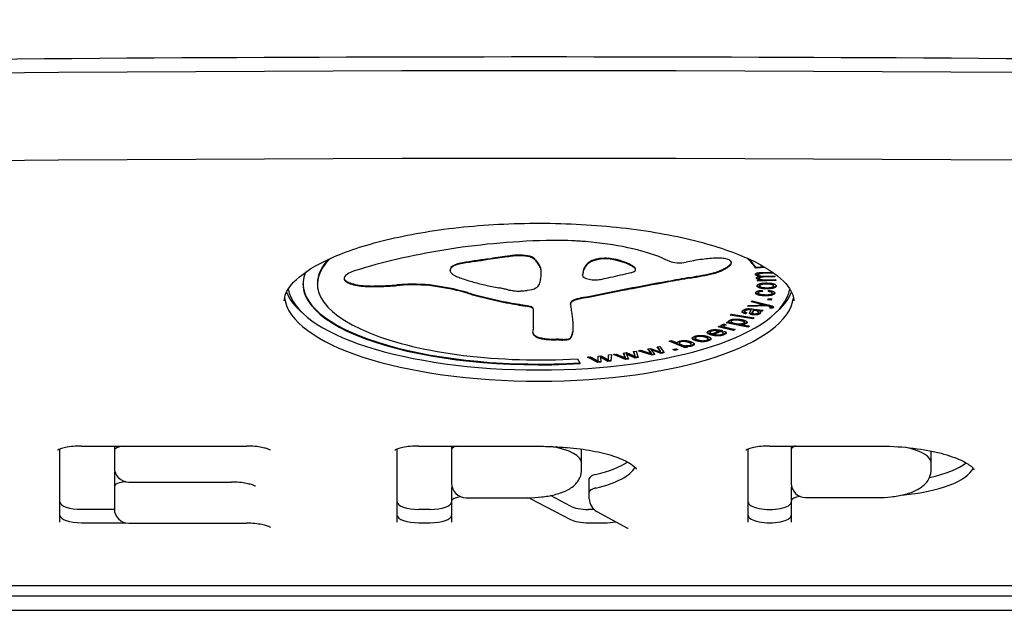
# Model space of a CAD drawing. Units: millimetres. Extents: x -2464 to 3459, y -2648 to 2988.
# Drawn here: x -72 to 65, y -1302 to -1220 of the extents above; entities that cross this region are included whole.
import ezdxf

# ---------------------------------------------------------------- set-up
doc = ezdxf.new("R2010")
doc.units = ezdxf.units.MM
doc.header["$LTSCALE"] = 70
doc.layers.add('SW_Toestellen', color=2, linetype='Continuous')

msp = doc.modelspace()

# ---------------------------------------------------------------- linework, layer by layer
at = {"layer": 'SW_Toestellen'}
for p, q in [((-4.41, -1253.17), (-4.41, -1253.08)), ((7.73, -1253.65), (7.73, -1253.56)), ((17.2, -1253.32), (18.17, -1253.74)), ((-12.39, -1255.05), (-12.39, -1254.96)), ((0.32, -1255.44), (0.32, -1255.35)), ((6.07, -1255.75), (6.07, -1255.65)), ((13.44, -1254.95), (13.44, -1254.86)), ((31.4, -1254.57), (30.22, -1254.65)), ((31.54, -1254.65), (30.22, -1254.75)), ((30.22, -1254.75), (30.22, -1254.65)), ((30.56, -1255.64), (30.56, -1255.54)), ((30.95, -1255.34), (32.53, -1255.29)), ((32.6, -1255.34), (31.14, -1255.39)), ((32.72, -1255.43), (31.14, -1255.48)), ((-30.9, -1256.95), (-30.9, -1256.85)), ((30.45, -1256.41), (30.81, -1256.39)), ((30.49, -1256.54), (30.45, -1256.41)), ((30.49, -1256.44), (30.48, -1256.4)), ((32.99, -1256.36), (30.49, -1256.44)), ((30.49, -1256.54), (30.49, -1256.44)), ((33.01, -1256.45), (30.49, -1256.54)), ((30.7, -1255.89), (30.7, -1255.79)), ((30.7, -1256.14), (30.7, -1256.05)), ((30.81, -1256.39), (30.81, -1256.3)), ((32.84, -1255.85), (31.23, -1255.9)), ((32.87, -1255.94), (31.23, -1255.99)), ((31.36, -1255.84), (32.83, -1255.79)), ((31.66, -1256.35), (32.97, -1256.31)), ((32.83, -1255.79), (32.87, -1255.94)), ((32.97, -1256.31), (33.01, -1256.45)), ((30.55, -1258.18), (30.55, -1258.09)), ((30.75, -1257.21), (30.75, -1257.11)), ((31.12, -1257.83), (31.14, -1257.97)), ((31.93, -1257.99), (32.04, -1257.85)), ((32.49, -1258.2), (32.49, -1258.11)), ((32.69, -1257.21), (32.69, -1257.12)), ((4.38, -1259.79), (4.38, -1259.69)), ((6.9, -1258.83), (6.9, -1258.73)), ((29.58, -1259.45), (29.69, -1259.31)), ((30.86, -1259.77), (29.58, -1259.45)), ((30.86, -1259.67), (29.64, -1259.37)), ((29.69, -1259.31), (31.93, -1259.86)), ((31.36, -1259.88), (31.36, -1259.78)), ((31.86, -1259.16), (31.96, -1259)), ((32.34, -1259.19), (31.86, -1259.16)), ((32.34, -1259.1), (31.91, -1259.07)), ((31.96, -1259), (32.43, -1259.03)), ((32.38, -1259.02), (32.34, -1259.1)), ((32.43, -1259.03), (32.34, -1259.19)), ((32.34, -1259.19), (32.34, -1259.1)), ((-0.76, -1260.57), (-0.76, -1260.48)), ((-0.76, -1263.07), (-0.76, -1260.57)), ((26.63, -1261.28), (26.81, -1261.15)), ((26.81, -1261.15), (29.99, -1261.66)), ((28.68, -1260.8), (28.68, -1260.71)), ((28.87, -1260.93), (28.77, -1260.99)), ((28.97, -1260.95), (28.77, -1261.08)), ((28.77, -1261.08), (28.77, -1260.99)), ((29.06, -1260.55), (29.06, -1260.45)), ((29.08, -1260.08), (29.2, -1259.92)), ((31.78, -1259.99), (29.08, -1260.08)), ((31.78, -1259.9), (29.15, -1259.98)), ((29.2, -1259.92), (30.75, -1259.88)), ((29.56, -1260.57), (29.56, -1260.47)), ((29.69, -1260.42), (30.22, -1260.49)), ((29.72, -1260.97), (29.72, -1260.88)), ((30.02, -1260.53), (29.87, -1260.51)), ((29.87, -1260.61), (29.87, -1260.51)), ((30.02, -1260.63), (29.87, -1260.61)), ((30.58, -1260.87), (30.58, -1260.77)), ((30.78, -1260.71), (30.78, -1260.62)), ((31.26, -1260.58), (31.11, -1260.72)), ((31.16, -1260.58), (31.11, -1260.63)), ((31.11, -1260.72), (31.11, -1260.63)), ((31.78, -1259.99), (31.78, -1259.9)), ((31.87, -1260.01), (31.87, -1259.92)), ((32.52, -1260.32), (32.12, -1260.3)), ((32.14, -1260.08), (32.14, -1259.99)), ((32.52, -1260.23), (32.23, -1260.21)), ((32.25, -1260.17), (32.25, -1260.08)), ((32.52, -1260.32), (32.52, -1260.23)), ((25.81, -1262.54), (26.06, -1262.66)), ((26.06, -1262.35), (26.26, -1262.23)), ((29.12, -1262.94), (26.06, -1262.35)), ((29.12, -1262.84), (26.18, -1262.28)), ((26.26, -1262.23), (26.54, -1262.29)), ((26.54, -1262.29), (26.54, -1262.19)), ((29.8, -1261.79), (26.63, -1261.28)), ((29.8, -1261.7), (26.74, -1261.21)), ((26.77, -1262.17), (26.77, -1262.07)), ((28.26, -1262.6), (28.26, -1262.51)), ((28.62, -1262.31), (28.62, -1262.21)), ((29.88, -1261.64), (29.8, -1261.7)), ((29.99, -1261.66), (29.8, -1261.79)), ((29.8, -1261.79), (29.8, -1261.7)), ((23.84, -1263.68), (23.84, -1263.58)), ((24.12, -1263.87), (25, -1263.5)), ((25.43, -1263.41), (24.38, -1263.86)), ((25.56, -1263.45), (24.38, -1263.96)), ((24.38, -1263.96), (24.38, -1263.86)), ((24.98, -1262.91), (25.19, -1262.8)), ((27.08, -1263.4), (24.98, -1262.91)), ((25, -1263.5), (25, -1263.4)), ((27.08, -1263.3), (25.1, -1262.85)), ((25.19, -1262.8), (25.51, -1262.88)), ((25.51, -1262.88), (25.51, -1262.78)), ((25.54, -1263.65), (25.86, -1263.54)), ((25.68, -1263.8), (25.68, -1263.7)), ((25.73, -1262.81), (25.73, -1262.71)), ((26.22, -1263.02), (27.32, -1263.28)), ((27.19, -1263.25), (27.08, -1263.3)), ((27.32, -1263.28), (27.08, -1263.4)), ((27.08, -1263.4), (27.08, -1263.3)), ((28.26, -1262.6), (29.33, -1262.81)), ((29.22, -1262.79), (29.12, -1262.84)), ((29.33, -1262.81), (29.12, -1262.94)), ((29.12, -1262.94), (29.12, -1262.84)), ((18.13, -1264.91), (18.46, -1264.82)), ((20.38, -1265.83), (18.13, -1264.91)), ((20.38, -1265.74), (18.27, -1264.87)), ((18.46, -1264.82), (19.26, -1265.14)), ((19.26, -1265.14), (19.26, -1265.13)), ((19.56, -1265.18), (19.56, -1265.08)), ((21.22, -1265.35), (21.22, -1265.25)), ((21.77, -1264.48), (21.77, -1264.38)), ((23.56, -1264.61), (23.56, -1264.51)), ((11.77, -1266.56), (12.18, -1266.5)), ((11.98, -1267.08), (11.77, -1266.56)), ((11.98, -1266.98), (11.81, -1266.55)), ((12.18, -1266.5), (13.1, -1266.91)), ((12.19, -1266.71), (12.19, -1266.62)), ((12.45, -1266.74), (12.19, -1266.62)), ((13.18, -1266.35), (13.56, -1266.29)), ((13.35, -1266.87), (13.18, -1266.35)), ((13.35, -1266.78), (13.21, -1266.35)), ((13.56, -1266.29), (13.83, -1267.2)), ((13.82, -1266.25), (14.2, -1266.17)), ((15.77, -1266.87), (13.82, -1266.25)), ((15.77, -1266.77), (14, -1266.21)), ((14.2, -1266.17), (15.29, -1266.54)), ((15.15, -1265.99), (15.53, -1265.91)), ((15.55, -1266.49), (15.15, -1265.99)), ((15.55, -1266.4), (15.21, -1265.97)), ((15.29, -1266.54), (15.69, -1266.67)), ((15.53, -1265.91), (16.6, -1266.28)), ((15.62, -1266.12), (15.62, -1266.03)), ((15.92, -1266.14), (15.62, -1266.03)), ((15.92, -1266.23), (15.62, -1266.12)), ((15.62, -1266.12), (16.15, -1266.79)), ((15.69, -1266.67), (15.69, -1266.58)), ((15.92, -1266.23), (15.92, -1266.14)), ((17.03, -1266.52), (15.92, -1266.14)), ((17.03, -1266.61), (15.92, -1266.23)), ((16.47, -1265.72), (16.83, -1265.65)), ((16.83, -1266.23), (16.47, -1265.72)), ((16.83, -1266.14), (16.52, -1265.71)), ((16.6, -1266.28), (16.95, -1266.4)), ((16.83, -1265.65), (17.42, -1266.54)), ((16.95, -1266.31), (16.83, -1266.14)), ((16.95, -1266.4), (16.83, -1266.23)), ((16.95, -1266.4), (16.95, -1266.31)), ((17.36, -1266.45), (17.03, -1266.52)), ((17.03, -1266.61), (17.03, -1266.52)), ((17.42, -1266.54), (17.03, -1266.61)), ((18.65, -1266.05), (19.05, -1265.96)), ((18.94, -1266.19), (18.65, -1266.05)), ((18.94, -1266.1), (18.78, -1266.02)), ((19.2, -1266.03), (18.94, -1266.1)), ((19.33, -1266.09), (18.94, -1266.19)), ((18.94, -1266.19), (18.94, -1266.1)), ((19.05, -1265.96), (19.33, -1266.09)), ((20.55, -1265.69), (20.38, -1265.74)), ((20.68, -1265.74), (20.38, -1265.83)), ((20.38, -1265.83), (20.38, -1265.74)), ((20.48, -1265.66), (20.48, -1265.57)), ((20.48, -1265.66), (20.68, -1265.74)), ((5.37, -1267.35), (5.71, -1268.03)), ((6.74, -1267.12), (7.17, -1267.08)), ((8.19, -1267.88), (6.74, -1267.12)), ((8.19, -1267.79), (6.9, -1267.11)), ((7.17, -1267.08), (7.97, -1267.52)), ((7.97, -1267.52), (8.26, -1267.69)), ((8.61, -1267.75), (8.19, -1267.79)), ((8.19, -1267.88), (8.19, -1267.79)), ((8.62, -1267.84), (8.19, -1267.88)), ((8.22, -1266.98), (8.64, -1266.94)), ((8.24, -1267.5), (8.22, -1266.98)), ((8.24, -1267.41), (8.22, -1266.98)), ((8.26, -1267.69), (8.26, -1267.6)), ((8.58, -1267.15), (8.58, -1267.06)), ((8.79, -1267.19), (8.58, -1267.06)), ((8.79, -1267.28), (8.58, -1267.15)), ((8.58, -1267.15), (8.62, -1267.84)), ((8.64, -1266.94), (9.41, -1267.38)), ((8.79, -1267.28), (8.79, -1267.19)), ((9.6, -1267.65), (8.79, -1267.19)), ((9.6, -1267.75), (8.79, -1267.28)), ((9.41, -1267.38), (9.67, -1267.53)), ((10.02, -1267.61), (9.6, -1267.65)), ((9.6, -1267.75), (9.6, -1267.65)), ((10.02, -1267.7), (9.6, -1267.75)), ((9.67, -1267.36), (9.69, -1266.83)), ((9.67, -1267.53), (9.67, -1267.36)), ((9.69, -1266.83), (10.09, -1266.79)), ((10.09, -1266.79), (10.02, -1267.7)), ((10.08, -1266.79), (10.02, -1267.61)), ((10.02, -1267.7), (10.02, -1267.61)), ((10.36, -1266.76), (10.77, -1266.7)), ((12.07, -1267.46), (10.36, -1266.76)), ((12.07, -1267.36), (10.53, -1266.74)), ((10.77, -1266.7), (11.72, -1267.11)), ((11.72, -1267.11), (12.07, -1267.26)), ((12.07, -1267.26), (12.07, -1267.17)), ((12.44, -1267.31), (12.07, -1267.36)), ((12.07, -1267.46), (12.07, -1267.36)), ((12.48, -1267.4), (12.07, -1267.46)), ((12.45, -1266.84), (12.19, -1266.71)), ((12.19, -1266.71), (12.48, -1267.4)), ((12.45, -1266.84), (12.45, -1266.74)), ((13.42, -1267.16), (12.45, -1266.74)), ((13.42, -1267.26), (12.45, -1266.84)), ((13.1, -1266.91), (13.41, -1267.04)), ((13.41, -1266.95), (13.35, -1266.78)), ((13.41, -1267.04), (13.35, -1266.87)), ((13.41, -1267.04), (13.41, -1266.95)), ((13.8, -1267.11), (13.42, -1267.16)), ((13.42, -1267.26), (13.42, -1267.16)), ((13.83, -1267.2), (13.42, -1267.26)), ((16.09, -1266.71), (15.77, -1266.77)), ((15.77, -1266.87), (15.77, -1266.77)), ((16.15, -1266.79), (15.77, -1266.87)), ((-66.77, -1290.14), (-66.77, -1279.96)), ((-63.77, -1279.52), (-40.76, -1279.52)), ((-59.19, -1279.52), (-59.19, -1280.16)), ((-59.19, -1280.16), (-59.19, -1281.1)), ((-19.76, -1290.14), (-19.76, -1279.96)), ((-16.76, -1279.52), (-1.56, -1279.52)), ((-12.18, -1279.52), (-12.18, -1280.03)), ((-12.18, -1280.03), (-12.18, -1280.97)), ((5.94, -1281.91), (5.94, -1280.03)), ((29.16, -1290.14), (29.16, -1279.96)), ((32.16, -1279.52), (47.16, -1279.52)), ((35.16, -1279.52), (35.16, -1280)), ((35.16, -1280), (35.16, -1280.94)), ((54.66, -1281.89), (54.66, -1280.22)), ((-59.19, -1281.1), (-59.19, -1282.54)), ((-12.18, -1280.97), (-12.18, -1284.73)), ((35.16, -1280.94), (35.16, -1284.71)), ((5.94, -1282.85), (5.94, -1281.91)), ((54.66, -1282.83), (54.66, -1281.89)), ((-59.19, -1283.29), (-59.19, -1285.17)), ((7.01, -1285.94), (7.01, -1284.06)), ((-59.19, -1285.17), (-59.19, -1286.11)), ((-57.19, -1284.54), (-42.88, -1284.54)), ((-12.18, -1285.35), (-12.18, -1287.23)), ((35.16, -1285.31), (35.16, -1287.19)), ((-59.19, -1286.11), (-59.19, -1288.28)), ((-12.18, -1287.23), (-12.18, -1288.17)), ((-10.18, -1286.73), (-1.56, -1286.73)), ((-1.23, -1286.85), (4.37, -1289.77)), ((-1.23, -1286.85), (4.37, -1289.77)), ((4.37, -1287.89), (1.58, -1286.44)), ((7.01, -1286.88), (7.01, -1285.94)), ((35.16, -1287.19), (35.16, -1288.13)), ((37.16, -1286.71), (47.16, -1286.71)), ((-59.19, -1288.35), (-63.77, -1288.35)), ((-15.18, -1288.35), (-16.76, -1288.35)), ((-12.18, -1288.17), (-12.18, -1290.14)), ((7.65, -1288.35), (6.88, -1288.35)), ((35.16, -1288.13), (35.16, -1290.14)), ((8.05, -1288.64), (12.35, -1290.99)), ((-63.77, -1290.23), (-57.64, -1290.23)), ((-63.77, -1290.23), (-57.64, -1290.23)), ((-57.19, -1290.28), (-40.76, -1290.28)), ((-16.76, -1290.23), (-15.18, -1290.23)), ((-16.76, -1290.23), (-15.18, -1290.23)), ((6.88, -1290.23), (9.07, -1290.23)), ((6.88, -1290.23), (9.07, -1290.23)), ((-603, -1298.98), (603, -1298.98)), ((589.5, -1300.45), (-589.5, -1300.45)), ((589.5, -1300.45), (-589.5, -1300.45)), ((-589.5, -1302.42), (589.5, -1302.42))]:
    msp.add_line(p, q, dxfattribs=at)
for centre, end in [((-57.19, -1282.54), 270), ((-10.18, -1284.73), 270), ((37.16, -1284.71), 270), ((9.01, -1286.88), 241.3058), ((-57.19, -1288.28), 270)]:
    msp.add_arc(centre, 2, 180, end, dxfattribs=at)
for centre, major_axis, start_param, end_param in [((0, -2253.29), (3000, 0), 1.36637, 1.775222), ((0, -2253.29), (3000, 0), 1.36637, 1.775222), ((0, -2265.5), (-3000, 0), 4.507963, 4.916815), ((0, -2265.5), (-3000, 0), 4.507963, 4.916815), ((4.47, -1264.82), (40.91, 0), 1.656266, 2.019696), ((1.84, -1253.32), (7.2, 0), 1.58253, 1.691067), ((2.01, -1258.34), (21.88, 0), 1.546787, 1.58253), ((2.09, -1257.19), (18.49, 0), 1.438781, 1.546787), ((1.87, -1257.76), (20.19, 0), 1.339847, 1.438781), ((2.04, -1257.52), (19.47, 0), 1.010466, 1.339847), ((8.56, -1267.72), (50.33, 0), 2.019696, 2.316184), ((-2.49, -1254.24), (-3.89, 0), 4.770639, 4.998345), ((-2.6, -1253.58), (-1.95, 0), 3.978291, 4.770894), ((1.46, -1257.84), (20.56, 0), 0.698299, 1.010466), ((0, -1256.95), (-30.9, 0), 5.939413, 8.028515), ((0, -1256.85), (-30.9, 0), 5.956999, 6.283185), ((-9.56, -1254.88), (-2.8, 0), 5.209076, 6.043804), ((-9.56, -1254.97), (-2.8, 0), 5.209076, 6.043804), ((-1.06, -1260.24), (-20.63, 0), 5.108349, 5.20911), ((-1.06, -1260.33), (-20.63, 0), 5.108349, 5.20911), ((4202.81, -4701.89), (-10926.17, 0), 5.108022, 5.108118), ((4202.81, -4701.99), (-10926.17, 0), 5.108022, 5.108118), ((3176.77, -3859.86), (-8258.98, 0), 5.108144, 5.108269), ((3176.77, -3859.95), (-8258.98, 0), 5.108144, 5.108269), ((76.86, -1322.19), (-217.79, 0), 5.10148, 5.108159), ((76.86, -1322.28), (-217.79, 0), 5.10148, 5.108159), ((56.22, -1304.97), (-163.38, 0), 5.092577, 5.10148), ((56.22, -1305.06), (-163.38, 0), 5.092577, 5.10148), ((-2.42, -1254.32), (-4.14, 0), 4.998345, 5.214219), ((-2.42, -1254.41), (-4.14, 0), 4.998345, 5.214219), ((-2.49, -1254.33), (-3.89, 0), 4.770639, 4.998345), ((-2.6, -1253.67), (-1.95, 0), 3.978291, 4.770894), ((-2.99, -1253.72), (2.53, 0), 0.213556, 0.837213), ((-2.99, -1253.82), (2.53, 0), 0.213556, 0.837213), ((11.76, -1252.63), (-12.56, 0), 0.213516, 0.272763), ((11.76, -1252.73), (-12.56, 0), 0.213516, 0.272763), ((-72.32, -1260.68), (74.75, 0), 0.262807, 0.272763), ((-72.32, -1260.77), (74.75, 0), 0.262807, 0.272763), ((-14.14, -1255.32), (14.5, 0), 0.205142, 0.262808), ((-14.14, -1255.42), (14.5, 0), 0.205142, 0.262808), ((-10.64, -1255.07), (10.92, 0), 0.128599, 0.205151), ((16.88, -1255.25), (-10.69, 0), 6.000922, 6.13456), ((14.03, -1254.97), (-7.72, 0), 5.919655, 6.000922), ((14.03, -1255.06), (-7.72, 0), 5.919655, 6.000922), ((11.08, -1254.59), (-4.56, 0), 5.782366, 5.919655), ((11.08, -1254.68), (-4.56, 0), 5.782366, 5.919655), ((10.11, -1254.4), (-3.46, 0), 5.630125, 5.782366), ((10.11, -1254.5), (-3.46, 0), 5.630125, 5.782366), ((8.95, -1254.1), (-2, 0), 5.367613, 5.630125), ((8.95, -1254.2), (-2, 0), 5.367613, 5.630125), ((8.58, -1253.84), (-1.19, 0), 5.379415, 5.502843), ((8.58, -1253.94), (-1.19, 0), 5.379415, 5.502843), ((9.74, -1254.35), (-3.07, 0), 5.331663, 5.379415), ((9.74, -1254.45), (-3.07, 0), 5.331663, 5.379415), ((9.44, -1254.21), (-2.55, 0), 5.194023, 5.331663), ((9.44, -1254.3), (-2.55, 0), 5.194023, 5.331663), ((9.36, -1254.15), (-2.38, 0), 5.046821, 5.194023), ((9.36, -1254.25), (-2.38, 0), 5.046821, 5.194023), ((9.25, -1254.05), (-2.04, 0), 4.518301, 5.046821), ((9.25, -1254.14), (-2.04, 0), 4.518301, 5.046821), ((9.15, -1254.23), (-2.58, 0), 4.096317, 4.518301), ((9.15, -1254.32), (-2.58, 0), 4.096317, 4.518301), ((5.56, -1255.96), (-8.8, 0), 3.897719, 4.096748), ((5.56, -1256.06), (-8.8, 0), 3.897719, 4.096748), ((6.74, -1255.58), (-7.18, 0), 3.654192, 3.897719), ((6.74, -1255.68), (-7.18, 0), 3.654192, 3.897719), ((19.57, -1253.38), (1.77, 0), 3.796658, 5.265139), ((27.2, -1257.61), (12.77, 0), 2.029226, 2.123546), ((27.85, -1258.06), (14.24, 0), 1.933638, 2.029226), ((26.41, -1256.76), (10.18, 0), 1.832354, 1.933638), ((24.99, -1254.94), (4.68, 0), 1.612876, 1.832354), ((24.93, -1254.47), (3.29, 0), 1.476464, 1.612876), ((25.04, -1254.06), (2.08, 0), 1.261679, 1.476464), ((25.16, -1253.93), (1.68, 0), 1.014121, 1.261679), ((25.29, -1253.86), (1.45, 0), 0.726661, 1.014121), ((19.79, -1253.42), (7.24, 0), 5.801387, 5.93179), ((25.12, -1253.91), (1.67, 0), 0.235157, 0.726661), ((23.05, -1253.83), (3.77, 0), 5.93179, 6.181206), ((23.05, -1253.93), (3.77, 0), 5.93179, 6.181206), ((24.35, -1253.97), (2.47, 0), 6.181206, 6.518342), ((24.35, -1253.88), (2.47, 0), 6.181206, 6.227429), ((0, -1256.95), (30.9, 0), 0.20944, 0.343773), ((0, -1256.85), (30.9, 0), 0.20944, 0.326186), ((0, -1256.95), (-32.9, 0), 6.136769, 8.028515), ((-22.95, -1256.24), (-4.24, 0), 5.703885, 6.03892), ((-21.65, -1256.53), (5.8, 0), 2.316184, 2.562292), ((-8.63, -1255.05), (-3.75, 0), 6.043804, 6.683936), ((-8.63, -1254.96), (-3.75, 0), 6.043804, 6.283185), ((-8.98, -1255.1), (3.38, 0), 3.542231, 3.670284), ((-7.25, -1254.76), (5.38, 0), 3.670272, 3.750707), ((-10.64, -1255.17), (10.92, 0), 0.128599, 0.205151), ((-13.61, -1255.2), (13.92, 0), 0.037287, 0.128613), ((-13.61, -1255.3), (13.92, 0), 0.037287, 0.128613), ((-35.9, -1255.4), (36.22, 0), 6.213095, 6.270373), ((-25.07, -1255.35), (25.39, 0), 0, 0.037287), ((-25.07, -1255.44), (25.39, 0), 6.270369, 6.320472), ((35.16, -1256.01), (-29.11, 0), 6.201495, 6.24516), ((35.16, -1256.1), (-29.11, 0), 6.201495, 6.24516), ((7.84, -1255.65), (-1.77, 0), 6.24516, 6.283185), ((27.44, -1255.79), (-21.37, 0), 6.13456, 6.201495), ((27.44, -1255.89), (-21.37, 0), 6.13456, 6.201495), ((16.88, -1255.35), (-10.69, 0), 6.000922, 6.13456), ((-113.78, -1190.8), (227.26, 0), 5.28796, 5.303078), ((11.94, -1254.93), (1.52, 0), 5.303078, 5.757511), ((8.78, -1255.19), (-4.84, 0), 3.570284, 3.654192), ((8.78, -1255.28), (-4.84, 0), 3.570284, 3.654192), ((10.15, -1254.98), (3.33, 0), 0.306858, 0.428691), ((10.15, -1255.07), (3.33, 0), 0.306858, 0.428691), ((12.08, -1254.96), (1.36, 0), 5.757511, 6.262424), ((10.73, -1254.91), (2.73, 0), 0.17517, 0.306858), ((10.73, -1255.01), (2.73, 0), 0.17517, 0.306858), ((11.61, -1254.86), (1.83, 0), 0, 0.17517), ((11.61, -1254.95), (1.83, 0), 6.262424, 6.458356), ((-0.69, -1241.59), (-47.48, 0), 2.047991, 2.12472), ((-0.69, -1241.69), (-47.48, 0), 2.047991, 2.12472), ((23.49, -1254.97), (-1.5, 0), 2.123396, 2.292973), ((23.49, -1255.06), (-1.5, 0), 2.123396, 2.292973), ((21.23, -1254.09), (-4.93, 0), 2.292973, 2.344723), ((21.23, -1254.18), (-4.93, 0), 2.292973, 2.344723), ((20.7, -1253.9), (-5.68, 0), 2.344723, 2.410232), ((20.7, -1254), (-5.68, 0), 2.344723, 2.410232), ((18.61, -1253.26), (-8.5, 0), 2.410232, 2.454052), ((18.61, -1253.35), (-8.5, 0), 2.410232, 2.454052), ((17.81, -1253.03), (-9.53, 0), 2.454052, 2.552101), ((17.81, -1253.13), (-9.53, 0), 2.454052, 2.552101), ((18.52, -1253.2), (-8.68, 0), 2.552101, 2.659794), ((18.52, -1253.29), (-8.68, 0), 2.552101, 2.659794), ((19.79, -1253.52), (7.24, 0), 5.801387, 5.93179), ((0, -1256.85), (-32.9, 0), 0.004176, 1.743879), ((-23.9, -1256.19), (-3.27, 0), 6.178886, 6.34319), ((-23.9, -1256.09), (-3.27, 0), 0.041985, 0.060005), ((-24.21, -1256.1), (-2.97, 0), 0.060005, 0.206179), ((-24.21, -1256.19), (-2.97, 0), 0.060005, 0.206179), ((-23.33, -1256.21), (-3.84, 0), 6.03892, 6.178886), ((-25.05, -1256.16), (-2.1, 0), 0.206179, 0.412173), ((-25.05, -1256.25), (-2.1, 0), 0.206179, 0.412173), ((-23.41, -1255.91), (-3.9, 0), 0.412173, 0.729638), ((-23.41, -1256.01), (-3.9, 0), 0.412173, 0.729638), ((-23.84, -1256.04), (-3.32, 0), 0.729638, 1.101039), ((-23.84, -1256.14), (-3.32, 0), 0.729638, 1.101039), ((-23.53, -1255.84), (-4, 0), 1.101039, 1.391295), ((-15.93, -1263.03), (-17.84, 0), 4.877925, 4.931773), ((-17.53, -1259.76), (-8.15, 0), 4.284136, 4.877925), ((-17.53, -1259.85), (-8.15, 0), 4.284136, 4.877925), ((-6.27, -1254.52), (6.57, 0), 3.750707, 3.827257), ((-3.91, -1253.86), (9.62, 0), 3.827257, 3.879533), ((-1.91, -1253.24), (12.33, 0), 3.879531, 3.972973), ((3.73, -1251.12), (20.7, 0), 3.972973, 4.028658), ((7.38, -1249.59), (26.48, 0), 4.028657, 4.114017), ((-3.43, -1256.86), (3.5, 0), 5.725979, 6.185734), ((-75.43, -1254.45), (75.84, 0), 6.185723, 6.213095), ((7.84, -1255.75), (-1.77, 0), 6.24516, 8.429101), ((-1596.77, -409.1), (2951.78, 0), 5.287508, 5.28796), ((107.88, -1314.89), (-192.76, 0), 5.198191, 5.230972), ((107.88, -1314.99), (-192.76, 0), 5.198191, 5.230972), ((203.01, -1376.52), (-396.51, 0), 5.188983, 5.198191), ((203.01, -1376.61), (-396.51, 0), 5.188983, 5.198191), ((0, -1256.48), (-35.5, 0), 0.131405, 0.390613), ((0, -1256.95), (-35, 0), 0.056675, 3.084917), ((-23.53, -1255.93), (-4, 0), 1.101039, 1.391295), ((-23.03, -1254.89), (-6.82, 0), 1.391295, 1.562165), ((-23.03, -1254.98), (-6.82, 0), 1.391295, 1.562165), ((-23.01, -1254.07), (-9.21, 0), 1.562165, 1.6898), ((-23.01, -1254.16), (-9.21, 0), 1.562165, 1.6898), ((-24.11, -1250.91), (-18.5, 0), 1.6898, 1.753415), ((-24.11, -1251.01), (-18.5, 0), 1.6898, 1.753415), ((-25.5, -1248.35), (-26.13, 0), 1.753415, 1.79018), ((-25.5, -1248.44), (-26.13, 0), 1.753415, 1.79018), ((-15.93, -1263.12), (-17.84, 0), 4.877925, 4.931773), ((-21.38, -1262.65), (-17.43, 0), 3.999975, 4.284136), ((-21.38, -1262.74), (-17.43, 0), 3.999975, 4.284136), ((13.81, -1248.71), (-36.41, 0), 0.858382, 0.962834), ((13.81, -1248.8), (-36.41, 0), 0.858382, 0.962834), ((6.75, -1249.91), (25.35, 0), 4.114017, 4.203175), ((-16.95, -1264.42), (23.24, 0), 1.029266, 1.061094), ((-481.37, -1528.19), (923.49, 0), 1.027978, 1.028779), ((6.55, -1251.57), (21.07, 0), 4.16957, 4.182006), ((-1.85, -1256.52), (4.33, 0), 4.161797, 4.272079), ((-2.67, -1257.12), (2.39, 0), 4.271958, 4.362115), ((-2.9, -1257.34), (1.72, 0), 4.361978, 4.567994), ((-2.9, -1257.33), (1.74, 0), 4.567994, 4.81698), ((-2.97, -1257.11), (2.39, 0), 4.816741, 4.917752), ((-3.29, -1256.59), (3.95, 0), 4.917688, 4.978622), ((-3.65, -1256.13), (5.33, 0), 4.978622, 5.036834), ((-5.26, -1254.5), (10.38, 0), 5.036821, 5.06669), ((-2.48, -1257.06), (2.38, 0), 5.066659, 5.72903), ((119.57, -1321.9), (-216.34, 0), 5.230972, 5.26018), ((119.57, -1322), (-216.34, 0), 5.230972, 5.26018), ((0, -1256.48), (35.5, 0), 5.892572, 6.15178), ((0, -1258.35), (-35.5, 0), 0.043989, 3.097603), ((0, -1258.35), (-35.5, 0), 0.043989, 3.097603), ((10.49, -1250.34), (-30.6, 0), 0.962834, 1.087081), ((10.49, -1250.44), (-30.6, 0), 0.962834, 1.087081), ((12.91, -1248.76), (-35.81, 0), 1.087081, 1.127423), ((12.91, -1248.86), (-35.81, 0), 1.087081, 1.127423), ((7.93, -1259.69), (-3.55, 0), 6.19505, 6.283185), ((7.93, -1259.79), (-3.55, 0), 6.19505, 6.344075), ((6.68, -1259.65), (-2.3, 0), 6.011135, 6.19505), ((6.68, -1259.75), (-2.3, 0), 6.011135, 6.19505), ((6.24, -1259.61), (-1.84, 0), 5.781477, 6.011135), ((6.24, -1259.71), (-1.84, 0), 5.781477, 6.011135), ((7.4, -1259.83), (-3.17, 0), 5.324732, 5.781477), ((7.4, -1259.92), (-3.17, 0), 5.324732, 5.781477), ((7.95, -1260.1), (-4.12, 0), 4.970699, 5.324732), ((7.95, -1260.19), (-4.12, 0), 4.970699, 5.324732), ((2.32, -1256.4), (-11.11, 0), 1.127423, 1.184796), ((2.32, -1256.49), (-11.11, 0), 1.127423, 1.184796), ((-2.53, -1260.48), (1.77, 0), 0, 1.184796), ((-2.53, -1260.57), (1.77, 0), 0, 1.184796), ((15.68, -1259.62), (-11.31, 0), 0.06089, 0.107757), ((-153.68, -1263.7), (158.48, 0), 0.053311, 0.067598), ((-204.57, -1264.63), (209.44, 0), 0.0425, 0.053311), ((-150.96, -1263.85), (155.77, 0), 0.030803, 0.0425), ((-74.52, -1263.04), (79.3, 0), 0.007828, 0.030803), ((7.02, -1263.59), (-7.91, 0), 6.193717, 6.298839), ((5.41, -1263.51), (-6.31, 0), 0.01778, 0.11362), ((5.41, -1263.6), (-6.31, 0), 0.015653, 0.11362), ((11.67, -1263.74), (-12.58, 0), 6.127535, 6.193717), ((3.18, -1263.59), (-4.06, 0), 0.11362, 0.265643), ((3.18, -1263.69), (-4.06, 0), 0.11362, 0.265643), ((36.41, -1265.04), (-31.97, 0), 6.158958, 6.182981), ((36.41, -1265.14), (-31.97, 0), 6.158958, 6.182981), ((-7.31, -1263.18), (12.09, 0), 6.158958, 6.273895), ((-7.31, -1263.27), (12.09, 0), 6.158958, 6.273895), ((-76.48, -1263.05), (81.26, 0), 6.273895, 6.291014), ((-76.48, -1262.96), (81.26, 0), 6.273895, 6.281495), ((2.15, -1263.69), (-2.99, 0), 0.265643, 0.553654), ((2.15, -1263.78), (-2.99, 0), 0.265643, 0.553654), ((1.42, -1263.84), (-2.14, 0), 0.553654, 0.954608), ((1.42, -1263.94), (-2.14, 0), 0.553654, 0.954608), ((1.57, -1263.77), (-2.38, 0), 0.954608, 1.251352), ((1.57, -1263.87), (-2.38, 0), 0.954608, 1.251352), ((2.12, -1263.21), (-4.14, 0), 1.251352, 1.423213), ((2.12, -1263.3), (-4.14, 0), 1.251352, 1.423213), ((2.35, -1262.67), (-5.73, 0), 1.423213, 1.480216), ((2.35, -1262.76), (-5.73, 0), 1.423213, 1.480216), ((2.91, -1260.58), (-11.85, 0), 1.480216, 1.507798), ((2.91, -1260.68), (-11.85, 0), 1.480216, 1.507798), ((3.87, -1255.38), (-27.1, 0), 1.507798, 1.518142), ((3.87, -1255.47), (-27.1, 0), 1.507798, 1.518142), ((2.06, -1267.08), (-7.17, 0), 4.620616, 4.659734), ((2.06, -1267.17), (-7.17, 0), 4.620616, 4.659734), ((3.77, -1260.72), (-11.51, 0), 1.479023, 1.505729), ((3.77, -1260.81), (-11.51, 0), 1.479023, 1.505729), ((3.33, -1263.03), (-4.73, 0), 1.505729, 1.570654), ((3.33, -1263.13), (-4.73, 0), 1.505729, 1.570654), ((3.33, -1263.55), (-3.23, 0), 1.570654, 1.659158), ((3.33, -1263.64), (-3.23, 0), 1.570654, 1.659158), ((3.54, -1264.35), (0.884, 0), 4.80075, 6.016444), ((3.54, -1264.44), (0.884, 0), 4.80075, 6.016444), ((1.04, -1264.11), (3.48, 0), 6.016444, 6.126435), ((1.04, -1264.21), (3.48, 0), 6.016444, 6.126435), ((-4.74, -1263.8), (9.33, 0), 6.126435, 6.154268), ((-4.74, -1263.89), (9.33, 0), 6.126435, 6.154268), ((-22.02, -1263.03), (26.75, 0), 6.154268, 6.182981), ((-22.02, -1263.13), (26.75, 0), 6.154268, 6.182981), ((-57.19, -1280.16), (-2, 0), 5.105436, 6.283185), ((-57.19, -1280.16), (-2, 0), 5.105436, 6.283185), ((-10.18, -1280.03), (-2, 0), 5.458319, 6.283185), ((-10.18, -1280.03), (-2, 0), 5.458319, 6.283185), ((-1.56, -1281.91), (7.5, 0), 0, 1.119572), ((-1.56, -1281.91), (7.5, 0), 0, 1.119572), ((-1.56, -1280.03), (7.5, 0), 0, 0.030087), ((37.16, -1280), (-2, 0), 5.504342, 6.283185), ((37.16, -1280), (-2, 0), 5.504342, 6.283185), ((47.16, -1281.89), (7.5, 0), 0, 1.01279), ((47.16, -1281.89), (7.5, 0), 0, 1.01279), ((0.75, -1279.86), (-12.81, 0), 2.162194, 2.698918), ((-57.19, -1283.29), (-2, 0), 5.999017, 6.283185), ((0.75, -1281.74), (12.81, 0), 5.303787, 6.113078), ((0.75, -1281.74), (12.81, 0), 5.303787, 6.113078), ((47.16, -1281.89), (13.5, 0), 4.971468, 6.125706), ((47.16, -1281.89), (13.5, 0), 4.971468, 6.125706), ((47.16, -1280.01), (-13.5, 0), 2.140005, 2.726837), ((-57.19, -1285.17), (-2, 0), 4.909858, 6.283185), ((-57.19, -1285.17), (-2, 0), 4.909858, 6.283185), ((9.01, -1284.06), (-2, 0), 5.303787, 6.283185), ((-10.18, -1285.35), (-2, 0), 6.048931, 6.283185), ((9.01, -1285.94), (-2, 0), 5.303787, 6.283185), ((9.01, -1285.94), (-2, 0), 5.303787, 6.283185), ((37.16, -1285.31), (-2, 0), 6.057307, 6.283185), ((-10.18, -1287.23), (-2, 0), 5.082395, 6.283185), ((-10.18, -1287.23), (-2, 0), 5.082395, 6.283185), ((-2.9, -1287.23), (2, 0), 0.581527, 0.824889), ((-2.9, -1287.23), (2, 0), 0.581527, 0.824889), ((37.16, -1287.19), (-2, 0), 5.104329, 6.283185), ((37.16, -1287.19), (-2, 0), 5.104329, 6.283185), ((-63.77, -1287.32), (-3, 0), 0, 1.570796), ((-16.76, -1287.33), (-3, 0), 0, 1.570796), ((-15.18, -1287.33), (3, 0), 4.712389, 6.283185), ((6.88, -1287.33), (3, 0), 3.723119, 4.712389), ((32.16, -1287.33), (-3, 0), 0, 3.141593), ((-63.77, -1289.2), (-3, 0), 0, 1.570796), ((-63.77, -1289.2), (-3, 0), 0, 1.570796), ((-16.76, -1289.2), (-3, 0), 0, 1.570796), ((-16.76, -1289.2), (-3, 0), 0, 1.570796), ((-15.18, -1289.2), (3, 0), 4.712389, 6.283185), ((-15.18, -1289.2), (3, 0), 4.712389, 6.283185), ((6.88, -1289.2), (3, 0), 3.723119, 4.712389), ((6.88, -1289.2), (3, 0), 3.723119, 4.712389), ((32.16, -1289.2), (-3, 0), 0, 3.141593), ((32.16, -1289.2), (-3, 0), 0, 3.141593), ((9.07, -1289.2), (3, 0), 4.712389, 5.274729), ((9.07, -1289.2), (3, 0), 4.712389, 5.274729)]:
    msp.add_ellipse(centre, major_axis=major_axis, ratio=0.34202, start_param=start_param, end_param=end_param, dxfattribs=at)
for points, degree, knots in [([(-608.62, -1246.6), (-528.6, -1240.93), (-447.91, -1236.37), (-285.7, -1229.54), (-204.19, -1227.25), (-40.89, -1224.97), (40.89, -1224.97), (204.19, -1227.25), (285.7, -1229.54), (447.91, -1236.37), (528.6, -1240.93), (608.62, -1246.6)], 3, [4.5079631, 4.5079631, 4.5079631, 4.5079631, 4.5897335, 4.5897335, 4.6715038, 4.6715038, 4.7532742, 4.7532742, 4.8350445, 4.8350445, 4.9168148, 4.9168148, 4.9168148, 4.9168148]), ([(-35.5, -1259.29), (-35.5, -1258.64), (-35.25, -1257.91), (-33.7, -1256.08), (-32.35, -1255.04), (-28.62, -1253.08), (-26.25, -1252.16), (-20.66, -1250.56), (-17.41, -1249.89), (-10.38, -1248.91), (-6.6, -1248.6), (1.08, -1248.41), (4.98, -1248.52), (12.47, -1249.14), (16.06, -1249.66), (22.52, -1251.02), (25.4, -1251.87), (30.11, -1253.76), (31.97, -1254.8), (34.46, -1256.79), (35.11, -1257.73), (35.46, -1258.76), (35.5, -1259.03), (35.5, -1259.29)], 3, [3.141593, 3.141593, 3.141593, 3.141593, 3.423302, 3.423302, 3.719335, 3.719335, 4.01603, 4.01603, 4.324035, 4.324035, 4.637163, 4.637163, 4.951935, 4.951935, 5.266157, 5.266157, 5.577146, 5.577146, 5.879653, 5.879653, 6.169213, 6.169213, 6.283185, 6.283185, 6.283185, 6.283185]), ([(31.14, -1255.39), (30.88, -1255.4), (30.66, -1255.43), (30.56, -1255.5), (30.56, -1255.54)], 2, [0, 0, 0, 1, 2, 2.807425, 2.807425, 2.807425]), ([(30.81, -1256.3), (30.61, -1256.26), (30.35, -1256.14), (30.33, -1256.06)], 2, [0, 0, 0, 1, 1.944719, 1.944719, 1.944719]), ([(31.23, -1255.9), (30.94, -1255.91), (30.7, -1255.98), (30.7, -1256.05)], 2, [0, 0, 0, 1, 1.852308, 1.852308, 1.852308]), ([(32.69, -1257.12), (32.69, -1257.01), (32.22, -1256.87), (31.73, -1256.86)], 2, [0.03122, 0.03122, 0.03122, 1, 2, 2, 2]), ([(31.39, -1258.49), (30.99, -1258.47), (30.41, -1258.36), (30.22, -1258.2), (30.2, -1258.14)], 2, [0, 0, 0, 1, 2, 2.538143, 2.538143, 2.538143]), ([(31.13, -1257.88), (30.87, -1257.89), (30.58, -1257.98), (30.56, -1258.05)], 2, [0.017226, 0.017226, 0.017226, 1, 2, 2, 2]), ([(33.04, -1257.16), (33, -1257.32), (32.33, -1257.53), (31.69, -1257.52)], 2, [0.102682, 0.102682, 0.102682, 1, 2, 2, 2]), ([(32.49, -1258.11), (32.49, -1258.04), (32.26, -1257.93), (32, -1257.9)], 2, [0.183825, 0.183825, 0.183825, 1, 1.892629, 1.892629, 1.892629]), ([(28.77, -1260.99), (28.54, -1260.94), (28.35, -1260.83), (28.33, -1260.77)], 2, [0, 0, 0, 1, 1.69667, 1.69667, 1.69667]), ([(29.81, -1261.15), (29.64, -1261.13), (29.41, -1261.04), (29.36, -1260.97), (29.35, -1260.95)], 2, [0, 0, 0, 1, 2, 2.276955, 2.276955, 2.276955]), ([(30.58, -1260.77), (30.58, -1260.75), (30.54, -1260.66), (30.4, -1260.61)], 2, [0.730545, 0.730545, 0.730545, 1, 2, 2, 2]), ([(32.25, -1260.08), (32.25, -1260.06), (32.21, -1260.02), (32.14, -1259.99)], 2, [0.615998, 0.615998, 0.615998, 1, 2, 2, 2]), ([(28.62, -1262.21), (28.62, -1262.17), (28.45, -1262.03), (28.01, -1261.94)], 2, [0.555018, 0.555018, 0.555018, 1, 2, 2, 2]), ([(24.03, -1263.96), (23.53, -1263.82), (23.46, -1263.66), (23.46, -1263.65)], 2, [0, 0, 0, 1, 1.027317, 1.027317, 1.027317]), ([(19.77, -1264.91), (19.56, -1264.97), (19.56, -1265.08), (19.56, -1265.08)], 2, [0, 0, 0, 1, 1.000162, 1.000162, 1.000162]), ([(23.56, -1264.51), (23.56, -1264.5), (23.53, -1264.38), (23.17, -1264.26)], 2, [0.896114, 0.896114, 0.896114, 1, 2, 2, 2]), ([(23.96, -1264.53), (23.95, -1264.55), (23.84, -1264.68), (23.61, -1264.77)], 2, [1.760092, 1.760092, 1.760092, 2, 3, 3, 3]), ([(-63.77, -1279.52), (-64.17, -1279.52), (-64.57, -1279.54), (-65.33, -1279.62), (-65.68, -1279.67), (-66.27, -1279.8), (-66.52, -1279.87), (-66.87, -1279.99), (-66.99, -1280.05), (-67.1, -1280.11), (-67.12, -1280.12), (-67.12, -1280.12)], 3, [1.570796, 1.570796, 1.570796, 1.570796, 1.85123, 1.85123, 2.12543, 2.12543, 2.378546, 2.378546, 2.592652, 2.592652, 2.718999, 2.718999, 2.718999, 2.718999]), ([(-37.41, -1280.12), (-37.41, -1280.12), (-37.41, -1280.12), (-37.42, -1280.12), (-37.45, -1280.09), (-37.59, -1280.02), (-37.7, -1279.98), (-38, -1279.87), (-38.2, -1279.81), (-38.71, -1279.7), (-39.02, -1279.64), (-39.7, -1279.56), (-40.09, -1279.54), (-40.57, -1279.52), (-40.66, -1279.52), (-40.76, -1279.52)], 3, [6.705779, 6.705779, 6.705779, 6.705779, 6.729524, 6.729524, 6.875975, 6.875975, 7.053057, 7.053057, 7.268501, 7.268501, 7.517999, 7.517999, 7.789324, 7.789324, 7.853982, 7.853982, 7.853982, 7.853982]), ([(-16.76, -1279.52), (-17.16, -1279.52), (-17.56, -1279.54), (-18.32, -1279.62), (-18.67, -1279.67), (-19.26, -1279.8), (-19.51, -1279.87), (-19.86, -1279.99), (-19.98, -1280.05), (-20.09, -1280.11), (-20.11, -1280.12), (-20.11, -1280.12)], 3, [1.570796, 1.570796, 1.570796, 1.570796, 1.85123, 1.85123, 2.12543, 2.12543, 2.378546, 2.378546, 2.592652, 2.592652, 2.718999, 2.718999, 2.718999, 2.718999]), ([(-1.56, -1279.52), (-1.2, -1279.52), (-0.83, -1279.53), (-0.09, -1279.54), (0.28, -1279.55), (1.01, -1279.57), (1.38, -1279.58), (2.11, -1279.62), (2.47, -1279.64), (3.19, -1279.68), (3.56, -1279.71), (3.91, -1279.74)], 3, [4.712389, 4.712389, 4.712389, 4.712389, 4.7575749, 4.7575749, 4.8027609, 4.8027609, 4.8479468, 4.8479468, 4.8931327, 4.8931327, 4.9383187, 4.9383187, 4.9383187, 4.9383187]), ([(3.91, -1279.74), (5.14, -1279.83), (6.33, -1279.99), (8.52, -1280.39), (9.52, -1280.64), (11.23, -1281.2), (11.95, -1281.52), (12.98, -1282.11), (13.3, -1282.39), (13.55, -1282.68), (13.57, -1282.74), (13.57, -1282.74)], 3, [4.938319, 4.938319, 4.938319, 4.938319, 5.207292, 5.207292, 5.476265, 5.476265, 5.745239, 5.745239, 6.001852, 6.001852, 6.167496, 6.167496, 6.167496, 6.167496]), ([(32.16, -1279.52), (31.76, -1279.52), (31.35, -1279.54), (30.6, -1279.62), (30.25, -1279.67), (29.66, -1279.8), (29.41, -1279.87), (29.06, -1279.99), (28.94, -1280.05), (28.83, -1280.11), (28.81, -1280.12), (28.81, -1280.12)], 3, [1.570796, 1.570796, 1.570796, 1.570796, 1.85123, 1.85123, 2.12543, 2.12543, 2.378546, 2.378546, 2.592652, 2.592652, 2.718999, 2.718999, 2.718999, 2.718999]), ([(47.16, -1279.52), (48.68, -1279.52), (50.2, -1279.6), (53.06, -1279.92), (54.41, -1280.14), (56.76, -1280.71), (57.77, -1281.04), (59.32, -1281.72), (59.88, -1282.07), (60.52, -1282.6), (60.64, -1282.79), (60.66, -1282.85), (60.66, -1282.86), (60.66, -1282.86)], 3, [4.712389, 4.712389, 4.712389, 4.712389, 5.019823, 5.019823, 5.324778, 5.324778, 5.62043, 5.62043, 5.894297, 5.894297, 6.135776, 6.135776, 6.188432, 6.188432, 6.188432, 6.188432]), ([(-1.56, -1286.73), (-0.92, -1286.73), (-0.27, -1286.69), (0.98, -1286.55), (1.58, -1286.45), (2.72, -1286.17), (3.24, -1285.99), (4.23, -1285.53), (4.69, -1285.25), (5.28, -1284.64), (5.43, -1284.44), (5.75, -1283.88), (5.9, -1283.47), (5.93, -1282.97), (5.94, -1282.91), (5.94, -1282.85)], 3, [4.712389, 4.712389, 4.712389, 4.712389, 5.026548, 5.026548, 5.340708, 5.340708, 5.654867, 5.654867, 5.969026, 5.969026, 6.088581, 6.088581, 6.259136, 6.259136, 6.283185, 6.283185, 6.283185, 6.283185]), ([(47.16, -1286.71), (47.81, -1286.71), (48.46, -1286.67), (49.71, -1286.53), (50.31, -1286.43), (51.44, -1286.15), (51.97, -1285.97), (52.95, -1285.51), (53.42, -1285.23), (54, -1284.61), (54.16, -1284.42), (54.48, -1283.86), (54.62, -1283.45), (54.66, -1282.95), (54.66, -1282.89), (54.66, -1282.83)], 3, [4.712389, 4.712389, 4.712389, 4.712389, 5.026548, 5.026548, 5.340708, 5.340708, 5.654867, 5.654867, 5.969026, 5.969026, 6.088581, 6.088581, 6.259136, 6.259136, 6.283185, 6.283185, 6.283185, 6.283185]), ([(-39.53, -1285.14), (-39.53, -1285.14), (-39.53, -1285.14), (-39.54, -1285.13), (-39.58, -1285.11), (-39.71, -1285.04), (-39.82, -1284.99), (-40.12, -1284.89), (-40.33, -1284.83), (-40.83, -1284.71), (-41.14, -1284.66), (-41.83, -1284.58), (-42.21, -1284.55), (-42.7, -1284.54), (-42.79, -1284.54), (-42.88, -1284.54)], 3, [6.705779, 6.705779, 6.705779, 6.705779, 6.729524, 6.729524, 6.875975, 6.875975, 7.053057, 7.053057, 7.268501, 7.268501, 7.517999, 7.517999, 7.789324, 7.789324, 7.853982, 7.853982, 7.853982, 7.853982]), ([(-37.41, -1290.88), (-37.41, -1290.88), (-37.41, -1290.88), (-37.42, -1290.88), (-37.45, -1290.85), (-37.59, -1290.78), (-37.7, -1290.74), (-38, -1290.63), (-38.2, -1290.57), (-38.71, -1290.46), (-39.02, -1290.4), (-39.7, -1290.32), (-40.09, -1290.29), (-40.57, -1290.28), (-40.66, -1290.28), (-40.76, -1290.28)], 3, [6.705779, 6.705779, 6.705779, 6.705779, 6.729524, 6.729524, 6.875975, 6.875975, 7.053057, 7.053057, 7.268501, 7.268501, 7.517999, 7.517999, 7.789324, 7.789324, 7.853982, 7.853982, 7.853982, 7.853982]), ([(12.42, -1291.03), (12.42, -1291.03), (12.42, -1291.03), (12.41, -1291.03), (12.39, -1291.01), (12.35, -1290.99)], 3, [6.705779, 6.705779, 6.705779, 6.705779, 6.7299858, 6.7299858, 6.8416859, 6.8416859, 6.8416859, 6.8416859])]:
    msp.add_open_spline(points, degree=degree, knots=knots, dxfattribs=at)
for points in [[(30.18, -1255.63), (30.14, -1255.51), (30.52, -1255.35), (30.95, -1255.34)], [(30.7, -1255.79), (30.24, -1255.71), (30.18, -1255.55)], [(30.7, -1255.89), (30.23, -1255.8), (30.18, -1255.63)], [(31.14, -1255.48), (30.88, -1255.49), (30.66, -1255.53), (30.55, -1255.6), (30.56, -1255.65)], [(30.56, -1255.65), (30.59, -1255.75), (30.97, -1255.85), (31.36, -1255.84)], [(30.32, -1256.15), (30.3, -1256.05), (30.49, -1255.92), (30.7, -1255.89)], [(30.81, -1256.39), (30.61, -1256.36), (30.35, -1256.23), (30.32, -1256.15)], [(30.4, -1257.2), (30.41, -1257.02), (31.11, -1256.8), (31.71, -1256.8)], [(31.23, -1255.99), (30.94, -1256), (30.68, -1256.08), (30.7, -1256.17)], [(30.7, -1256.17), (30.72, -1256.23), (30.94, -1256.33), (31.32, -1256.36), (31.66, -1256.35)], [(31.73, -1256.86), (31.26, -1256.86), (30.76, -1257), (30.75, -1257.11)], [(31.73, -1256.95), (31.26, -1256.95), (30.76, -1257.09), (30.75, -1257.2)], [(31.71, -1256.8), (32.2, -1256.81), (32.76, -1256.91), (33.05, -1257.11), (33.05, -1257.22)], [(32.69, -1257.22), (32.7, -1257.11), (32.22, -1256.96), (31.73, -1256.95)], [(31.39, -1258.58), (30.99, -1258.57), (30.41, -1258.45), (30.17, -1258.25), (30.21, -1258.14)], [(30.21, -1258.14), (30.26, -1258), (30.73, -1257.84), (31.12, -1257.83)], [(30.66, -1257.38), (30.44, -1257.29), (30.4, -1257.16)], [(30.66, -1257.47), (30.39, -1257.36), (30.4, -1257.2)], [(30.56, -1258.05), (30.55, -1258.07), (30.55, -1258.09)], [(30.56, -1258.15), (30.52, -1258.26), (30.94, -1258.41), (31.44, -1258.43)], [(31.14, -1257.97), (30.88, -1257.98), (30.58, -1258.07), (30.56, -1258.15)], [(31.69, -1257.52), (30.99, -1257.52), (30.66, -1257.38)], [(31.69, -1257.62), (30.99, -1257.61), (30.66, -1257.47)], [(30.75, -1257.11), (30.75, -1257.11), (30.75, -1257.11)], [(30.75, -1257.2), (30.74, -1257.31), (31.22, -1257.46), (31.71, -1257.46)], [(32.84, -1258.15), (32.78, -1258.33), (32.02, -1258.52), (31.39, -1258.49)], [(32.84, -1258.25), (32.78, -1258.42), (32.02, -1258.61), (31.39, -1258.58)], [(31.44, -1258.43), (31.94, -1258.45), (32.45, -1258.34), (32.49, -1258.23)], [(33.05, -1257.22), (33.03, -1257.4), (32.33, -1257.62), (31.69, -1257.62)], [(31.71, -1257.46), (32.19, -1257.47), (32.69, -1257.33), (32.69, -1257.22)], [(32.49, -1258.23), (32.52, -1258.15), (32.25, -1258.02), (31.93, -1257.99)], [(32.04, -1257.85), (32.46, -1257.89), (32.89, -1258.1), (32.84, -1258.25)], [(32.84, -1258.15), (32.84, -1258.15), (32.84, -1258.15)], [(31.36, -1259.78), (31.1, -1259.73), (30.86, -1259.67)], [(31.36, -1259.88), (31.1, -1259.83), (30.86, -1259.77)], [(28.77, -1261.08), (28.54, -1261.03), (28.32, -1260.91), (28.33, -1260.73), (28.44, -1260.62)], [(28.44, -1260.62), (28.56, -1260.52), (28.84, -1260.41), (29.13, -1260.37), (29.31, -1260.38)], [(28.75, -1260.59), (28.68, -1260.66), (28.68, -1260.71)], [(28.75, -1260.68), (28.65, -1260.78), (28.74, -1260.9), (28.97, -1260.95)], [(29.06, -1260.45), (28.87, -1260.49), (28.75, -1260.59)], [(29.06, -1260.55), (28.87, -1260.58), (28.75, -1260.68)], [(29.45, -1260.46), (29.21, -1260.43), (29.06, -1260.45)], [(29.45, -1260.55), (29.21, -1260.52), (29.06, -1260.55)], [(29.31, -1260.38), (29.42, -1260.39), (29.69, -1260.42)], [(29.81, -1261.24), (29.64, -1261.22), (29.41, -1261.13), (29.33, -1261.02), (29.35, -1260.96)], [(29.35, -1260.96), (29.36, -1260.92), (29.42, -1260.83)], [(29.42, -1260.83), (29.55, -1260.66), (29.56, -1260.57)], [(29.56, -1260.47), (29.48, -1260.46), (29.45, -1260.46)], [(29.56, -1260.57), (29.48, -1260.56), (29.45, -1260.55)], [(29.78, -1260.76), (29.72, -1260.84), (29.72, -1260.88)], [(29.78, -1260.85), (29.72, -1260.94), (29.73, -1261.02), (29.86, -1261.08), (29.96, -1261.1)], [(29.87, -1260.53), (29.87, -1260.62), (29.78, -1260.76)], [(29.87, -1260.61), (29.88, -1260.69), (29.78, -1260.85)], [(30.8, -1260.96), (30.65, -1261.1), (30.11, -1261.19), (29.81, -1261.15)], [(30.8, -1261.06), (30.65, -1261.19), (30.11, -1261.28), (29.81, -1261.24)], [(29.96, -1261.1), (30.12, -1261.12), (30.43, -1261.06), (30.52, -1260.98)], [(30.4, -1260.61), (30.28, -1260.57), (30.02, -1260.53)], [(30.4, -1260.7), (30.28, -1260.66), (30.02, -1260.63)], [(30.22, -1260.49), (30.78, -1260.57), (31.1, -1260.59), (31.26, -1260.58)], [(30.52, -1260.98), (30.61, -1260.9), (30.54, -1260.75), (30.4, -1260.7)], [(30.75, -1259.88), (31.05, -1259.87), (31.36, -1259.88)], [(31.11, -1260.63), (30.96, -1260.63), (30.78, -1260.62)], [(31.11, -1260.72), (30.96, -1260.73), (30.78, -1260.71)], [(30.78, -1260.71), (30.89, -1260.81), (30.89, -1260.97), (30.8, -1261.06)], [(30.88, -1260.85), (30.86, -1260.9), (30.8, -1260.96)], [(31.87, -1259.92), (31.84, -1259.91), (31.78, -1259.9)], [(31.87, -1260.01), (31.84, -1260), (31.78, -1259.99)], [(32.14, -1259.99), (32.09, -1259.97), (31.87, -1259.92)], [(32.14, -1260.08), (32.09, -1260.06), (31.87, -1260.01)], [(31.93, -1259.86), (32.29, -1259.95), (32.42, -1259.99)], [(32.12, -1260.3), (32.19, -1260.26), (32.22, -1260.22)], [(32.22, -1260.22), (32.26, -1260.17), (32.21, -1260.11), (32.14, -1260.08)], [(32.42, -1259.99), (32.59, -1260.05), (32.7, -1260.17), (32.65, -1260.23)], [(32.65, -1260.14), (32.61, -1260.18), (32.52, -1260.23)], [(32.65, -1260.23), (32.61, -1260.28), (32.52, -1260.32)], [(32.66, -1260.12), (32.65, -1260.13), (32.65, -1260.14)], [(25.45, -1262.64), (25.57, -1262.58), (25.81, -1262.54)], [(26.54, -1262.29), (26.44, -1262.21), (26.44, -1262.08), (26.57, -1262)], [(26.54, -1262.19), (26.48, -1262.15), (26.46, -1262.1)], [(26.57, -1262), (26.72, -1261.91), (27.26, -1261.82), (27.91, -1261.84), (28.23, -1261.9)], [(26.84, -1261.98), (26.77, -1262.02), (26.77, -1262.07)], [(26.84, -1262.07), (26.7, -1262.16), (26.95, -1262.37), (27.37, -1262.45)], [(28.01, -1261.94), (27.59, -1261.86), (26.97, -1261.9), (26.84, -1261.98)], [(28.01, -1262.03), (27.59, -1261.95), (26.97, -1261.99), (26.84, -1262.07)], [(27.37, -1262.45), (27.8, -1262.53), (28.4, -1262.49), (28.54, -1262.41)], [(28.54, -1262.41), (28.68, -1262.32), (28.45, -1262.12), (28.01, -1262.03)], [(28.23, -1261.9), (28.57, -1261.97), (28.98, -1262.16), (29.01, -1262.37), (28.86, -1262.46)], [(28.86, -1262.36), (28.76, -1262.43), (28.43, -1262.5), (28.26, -1262.51)], [(28.86, -1262.46), (28.76, -1262.52), (28.43, -1262.59), (28.26, -1262.6)], [(28.98, -1262.24), (28.96, -1262.3), (28.86, -1262.36)], [(24.03, -1264.06), (23.53, -1263.92), (23.39, -1263.59), (23.72, -1263.45)], [(23.72, -1263.45), (24.04, -1263.32), (24.98, -1263.29), (25.47, -1263.43)], [(24, -1263.43), (23.84, -1263.5), (23.84, -1263.58)], [(24, -1263.53), (23.81, -1263.61), (23.87, -1263.8), (24.12, -1263.87)], [(24.53, -1263.34), (24.2, -1263.34), (24, -1263.43)], [(24.53, -1263.44), (24.2, -1263.44), (24, -1263.53)], [(25.8, -1263.92), (25.45, -1264.07), (24.51, -1264.09), (24.03, -1263.96)], [(25, -1263.4), (24.74, -1263.34), (24.53, -1263.34)], [(25, -1263.5), (24.74, -1263.44), (24.53, -1263.44)], [(25.51, -1262.88), (25.37, -1262.78), (25.37, -1262.68), (25.45, -1262.64)], [(25.51, -1262.78), (25.42, -1262.73), (25.39, -1262.68)], [(25.47, -1263.43), (25.5, -1263.43), (25.56, -1263.45)], [(25.53, -1263.94), (25.68, -1263.87), (25.69, -1263.73), (25.54, -1263.65)], [(25.68, -1263.7), (25.68, -1263.66), (25.63, -1263.62)], [(25.81, -1262.63), (25.73, -1262.67), (25.73, -1262.71)], [(25.81, -1262.73), (25.73, -1262.77), (25.74, -1262.86), (25.84, -1262.91)], [(25.86, -1263.54), (26.1, -1263.65), (26.08, -1263.89), (25.8, -1264.01)], [(26.08, -1263.72), (26.04, -1263.82), (25.8, -1263.92)], [(25.92, -1262.59), (25.85, -1262.61), (25.81, -1262.63)], [(26.06, -1262.66), (25.89, -1262.68), (25.81, -1262.73)], [(25.84, -1262.91), (25.99, -1262.97), (26.22, -1263.02)], [(19.26, -1265.14), (19.25, -1265), (19.58, -1264.9)], [(19.77, -1265), (19.56, -1265.07), (19.56, -1265.28), (19.85, -1265.41)], [(19.58, -1264.9), (19.76, -1264.85), (20.2, -1264.81), (20.63, -1264.84), (21.05, -1264.93), (21.23, -1265)], [(20.91, -1265.02), (20.59, -1264.89), (19.99, -1264.85), (19.77, -1264.91)], [(20.91, -1265.11), (20.59, -1264.98), (19.99, -1264.94), (19.77, -1265)], [(21.22, -1265.25), (21.22, -1265.14), (20.91, -1265.02)], [(21.01, -1265.52), (21.22, -1265.46), (21.22, -1265.24), (20.91, -1265.11)], [(21.23, -1265), (21.64, -1265.18), (21.61, -1265.5), (21.26, -1265.6)], [(21.62, -1265.28), (21.57, -1265.42), (21.26, -1265.51)], [(21.36, -1264.49), (21.39, -1264.34), (21.72, -1264.22)], [(21.83, -1264.83), (21.33, -1264.66), (21.36, -1264.49)], [(21.83, -1264.74), (21.42, -1264.6), (21.37, -1264.46)], [(21.72, -1264.22), (22.08, -1264.1), (23.04, -1264.1), (23.47, -1264.24)], [(21.97, -1264.22), (21.77, -1264.29), (21.77, -1264.38)], [(21.97, -1264.31), (21.75, -1264.39), (21.79, -1264.61), (22.14, -1264.72)], [(23.61, -1264.77), (23.24, -1264.89), (22.29, -1264.89), (21.83, -1264.74)], [(23.61, -1264.86), (23.24, -1264.99), (22.29, -1264.99), (21.83, -1264.83)], [(23.17, -1264.26), (22.84, -1264.15), (22.19, -1264.14), (21.97, -1264.22)], [(23.17, -1264.36), (22.84, -1264.24), (22.19, -1264.23), (21.97, -1264.31)], [(22.14, -1264.72), (22.49, -1264.84), (23.13, -1264.85), (23.36, -1264.77)], [(23.36, -1264.77), (23.58, -1264.7), (23.53, -1264.48), (23.17, -1264.36)], [(23.47, -1264.24), (23.82, -1264.36), (24.01, -1264.57), (23.84, -1264.78), (23.61, -1264.86)], [(25.8, -1264.01), (25.45, -1264.16), (24.51, -1264.19), (24.03, -1264.06)], [(24.38, -1263.96), (24.72, -1264.04), (25.33, -1264.02), (25.53, -1263.94)], [(15.69, -1266.58), (15.68, -1266.56), (15.55, -1266.4)], [(15.69, -1266.67), (15.68, -1266.66), (15.55, -1266.49)], [(19.85, -1265.41), (20.15, -1265.53), (20.37, -1265.55)], [(20.37, -1265.55), (20.74, -1265.59), (21.01, -1265.52)], [(21.26, -1265.51), (20.92, -1265.61), (20.48, -1265.57)], [(21.26, -1265.6), (20.92, -1265.7), (20.48, -1265.66)], [(8.26, -1267.6), (8.26, -1267.58), (8.24, -1267.41)], [(8.26, -1267.69), (8.26, -1267.68), (8.24, -1267.5)], [(12.07, -1267.17), (12.06, -1267.15), (11.98, -1266.98)], [(12.07, -1267.26), (12.06, -1267.25), (11.98, -1267.08)]]:
    msp.add_open_spline(points, degree=2, dxfattribs=at)

doc.saveas('drawing.dxf')
